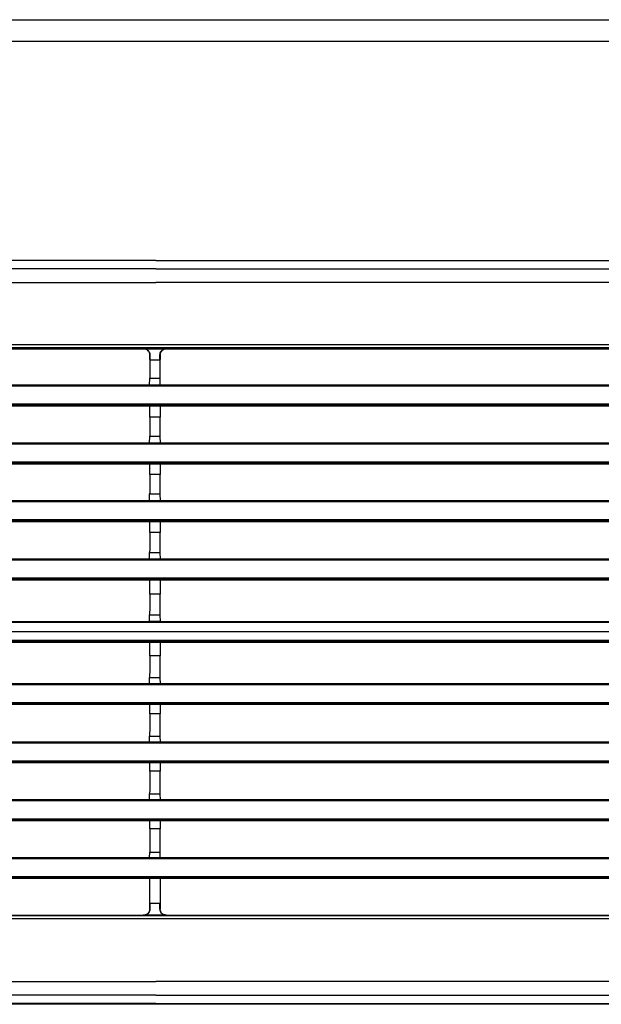
# Model space of a CAD drawing. Units: millimetres. Extents: x 0 to 420, y 0 to 297.
# Drawn here: x 98 to 111, y 97 to 120 of the extents above; entities that cross this region are included whole.
import ezdxf

# ---------------------------------------------------------------- set-up
doc = ezdxf.new("R2010")
doc.units = ezdxf.units.MM

msp = doc.modelspace()

# ---------------------------------------------------------------- linework, layer by layer
at = {"color": 7, "linetype": 'Continuous', "lineweight": -2}
for p, q in [((57.9354, 119.9382), (123.0569, 119.9336)), ((123.0569, 119.4389), (57.9354, 119.4383)), ((101.2578, 114.4336), (65.5572, 114.4336)), ((101.2578, 114.4336), (136.9584, 114.4336)), ((101.2578, 114.238), (65.5572, 114.238)), ((101.2578, 114.238), (136.9584, 114.238)), ((65.5572, 113.9254), (101.2578, 113.9254)), ((136.9584, 113.9254), (101.2578, 113.9254)), ((115.4398, 112.4978), (65.5572, 112.4978)), ((80.0247, 112.4098), (115.4398, 112.4098)), ((100.9798, 112.4098), (100.9679, 112.4098)), ((100.9798, 112.4124), (100.9798, 112.4098)), ((100.9798, 112.4124), (101.4898, 112.4124)), ((101.4898, 112.4098), (101.4898, 112.4124)), ((101.1178, 112.2595), (101.116, 112.2701)), ((101.1198, 112.1626), (101.1177, 112.1626)), ((101.1198, 112.2707), (101.1198, 112.1491)), ((101.3498, 112.1491), (101.3498, 112.2707)), ((101.3519, 112.1626), (101.3498, 112.1626)), ((101.3531, 112.2702), (101.3519, 112.2595)), ((101.3498, 112.1491), (101.1198, 112.1491)), ((101.1118, 111.5777), (101.1156, 111.7425)), ((101.1156, 111.7425), (101.3541, 111.7425)), ((101.3579, 111.5777), (101.3541, 111.7425)), ((65.6543, 111.5745), (115.4398, 111.5745)), ((115.4398, 111.5569), (65.6543, 111.5569)), ((115.4398, 111.5777), (79.8809, 111.5777)), ((101.1118, 111.5777), (101.3579, 111.5777)), ((65.6543, 111.1495), (115.4398, 111.1495)), ((115.4398, 111.1273), (65.6543, 111.1273)), ((79.8756, 111.1072), (115.4398, 111.1072)), ((101.117, 111.1074), (101.3527, 111.1074)), ((101.3528, 110.8475), (101.1169, 110.8475)), ((101.111, 110.2527), (101.1147, 110.4136)), ((101.1147, 110.4136), (101.355, 110.4136)), ((101.3587, 110.2527), (101.355, 110.4136)), ((65.6543, 110.2495), (115.4398, 110.2495)), ((115.4398, 110.2313), (65.6543, 110.2313)), ((115.4398, 110.2527), (79.8817, 110.2527)), ((101.111, 110.2527), (101.3587, 110.2527)), ((65.6543, 109.8239), (115.4398, 109.8239)), ((115.4398, 109.8023), (65.6543, 109.8023)), ((79.8763, 109.7822), (115.4398, 109.7822)), ((101.3534, 109.7823), (101.1163, 109.7823)), ((101.3535, 109.5371), (101.1162, 109.5371)), ((101.1104, 108.9327), (101.114, 109.0896)), ((101.114, 109.0896), (101.3557, 109.0896)), ((101.3593, 108.9327), (101.3557, 109.0896)), ((65.6543, 108.9295), (115.4398, 108.9295)), ((115.4398, 108.9108), (65.6543, 108.9108)), ((115.4398, 108.9327), (79.8823, 108.9327)), ((101.1104, 108.9327), (101.3593, 108.9327)), ((65.6543, 108.5034), (115.4398, 108.5034)), ((115.4398, 108.4823), (65.6543, 108.4823)), ((79.8768, 108.4623), (115.4398, 108.4623)), ((101.3539, 108.4623), (101.1158, 108.4623)), ((101.354, 108.212), (101.1157, 108.212)), ((101.11, 107.5979), (101.1135, 107.7506)), ((101.1135, 107.7506), (101.3561, 107.7506)), ((101.3597, 107.5979), (101.3561, 107.7506)), ((65.6543, 107.5947), (115.4398, 107.5947)), ((115.4398, 107.5754), (65.6543, 107.5754)), ((115.4398, 107.5979), (79.8826, 107.5979)), ((101.11, 107.5979), (101.3597, 107.5979)), ((65.6543, 107.1681), (115.4398, 107.1681)), ((115.4398, 107.1475), (65.6543, 107.1475)), ((79.8771, 107.1275), (115.4398, 107.1275)), ((101.1155, 107.1275), (101.3542, 107.1275)), ((101.3542, 106.7982), (101.1154, 106.7982)), ((101.1098, 106.1739), (101.1133, 106.3221)), ((101.1133, 106.3221), (101.3564, 106.3221)), ((101.3598, 106.1739), (101.3564, 106.3221)), ((124.1247, 106.1509), (56.8724, 106.1509)), ((56.8727, 106.1708), (124.1239, 106.1704)), ((79.8828, 106.1739), (115.4398, 106.1739)), ((101.3598, 106.1739), (101.1098, 106.1739)), ((124.1322, 105.9337), (56.8704, 105.9337)), ((56.8703, 105.7036), (115.4398, 105.7036)), ((56.872, 105.7435), (124.1251, 105.7435)), ((124.1245, 105.7259), (56.8723, 105.7236)), ((56.8726, 105.7036), (124.1237, 105.7058)), ((101.3543, 105.3843), (101.1154, 105.3843)), ((65.6544, 104.7468), (115.4398, 104.7468)), ((115.4398, 104.7263), (65.6544, 104.7263)), ((115.4398, 104.75), (79.8827, 104.75)), ((101.1099, 104.75), (101.1132, 104.8934)), ((101.1099, 104.75), (101.3597, 104.75)), ((101.1132, 104.8934), (101.3564, 104.8934)), ((101.3597, 104.75), (101.3564, 104.8934)), ((65.6543, 104.319), (115.4398, 104.319)), ((115.4398, 104.2997), (65.6543, 104.2997)), ((65.6543, 104.2797), (115.4398, 104.2797)), ((79.8771, 104.2797), (115.4398, 104.2797)), ((101.3541, 104.2797), (101.1155, 104.2797)), ((101.3541, 104.0587), (101.1156, 104.0587)), ((65.6544, 103.4121), (115.4398, 103.4121)), ((115.4398, 103.391), (65.6544, 103.391)), ((115.4398, 103.4152), (79.8824, 103.4152)), ((101.1102, 103.4152), (101.1134, 103.554)), ((101.1102, 103.4152), (101.3594, 103.4152)), ((101.1134, 103.554), (101.3562, 103.554)), ((101.3594, 103.4152), (101.3562, 103.554)), ((65.6543, 102.9836), (115.4398, 102.9836)), ((115.4398, 102.9649), (65.6543, 102.9649)), ((65.6543, 102.945), (115.4398, 102.945)), ((101.3537, 102.7478), (101.116, 102.7478)), ((65.6544, 102.0921), (115.4398, 102.0921)), ((115.4398, 102.0705), (65.6544, 102.0705)), ((115.4398, 102.0952), (79.8819, 102.0952)), ((101.1107, 102.0952), (101.1138, 102.2294)), ((101.1107, 102.0952), (101.3589, 102.0952)), ((101.1138, 102.2294), (101.3558, 102.2294)), ((101.3589, 102.0952), (101.3558, 102.2294)), ((65.6543, 101.6631), (115.4398, 101.6631)), ((115.4398, 101.6449), (65.6543, 101.6449)), ((65.6543, 101.625), (115.4398, 101.625)), ((101.353, 101.4317), (101.1166, 101.4317)), ((101.1115, 100.7702), (101.1144, 100.8995)), ((101.1144, 100.8995), (101.3552, 100.8995)), ((101.3582, 100.7702), (101.3552, 100.8995)), ((65.6544, 100.7671), (115.4398, 100.7671)), ((115.4398, 100.7449), (65.6544, 100.7449)), ((115.4398, 100.7702), (79.8812, 100.7702)), ((101.1115, 100.7702), (101.3582, 100.7702)), ((65.6543, 100.3375), (115.4398, 100.3375)), ((115.4398, 100.3199), (65.6543, 100.3199)), ((65.6543, 100.3001), (115.4398, 100.3001)), ((101.1166, 99.5971), (101.1178, 99.6078)), ((101.1198, 99.7287), (101.3498, 99.7287)), ((101.1198, 99.7287), (101.1198, 99.5966)), ((101.3498, 99.5966), (101.3498, 99.7287)), ((101.3519, 99.6078), (101.3537, 99.5972)), ((115.4398, 99.3695), (65.5572, 99.3695)), ((80.0247, 99.4574), (115.4398, 99.4574)), ((100.9798, 99.4574), (100.9679, 99.4574)), ((100.9798, 99.4574), (100.9798, 99.4549)), ((101.4898, 99.4549), (100.9798, 99.4549)), ((101.4898, 99.4549), (101.4898, 99.4574)), ((65.5572, 97.9419), (101.2578, 97.9419)), ((136.9584, 97.9419), (101.2578, 97.9419)), ((101.2578, 97.6293), (65.5572, 97.6293)), ((101.2578, 97.6293), (136.9584, 97.6293)), ((101.2578, 97.4336), (65.5572, 97.4336)), ((135.8277, 97.4171), (66.7567, 97.4171)), ((101.2578, 97.4336), (136.9584, 97.4336))]:
    msp.add_line(p, q, dxfattribs=at)
at = {"color": 7, "linetype": 'Continuous', "lineweight": -2, "flags": 128}
for points in [[(115.4398, 112.4298), (89.1206, 112.4298), (81.2672, 112.4298), (73.4137, 112.4298), (65.5603, 112.4298)], [(115.4398, 99.4375), (89.1206, 99.4375), (81.2672, 99.4375), (73.4137, 99.4375), (65.5603, 99.4375)]]:
    msp.add_lwpolyline(points, dxfattribs=at)
at = {"color": 7, "linetype": 'Continuous', "lineweight": -2, "extrusion": (0, 0, -1)}
for centre, major_axis, start_param, end_param in [((101.1149, 112.2277), (0, 0.5), 1.7012295, 2.8972637), ((101.3913, 105.9328), (0, 47.8983), 4.8428221, 4.8448615), ((101.0784, 105.9328), (0, 47.8983), 1.4383238, 1.4403632), ((101.3548, 112.2277), (0, 0.5), 3.3859216, 4.5819558), ((101.3913, 105.9328), (0, 47.8983), 4.8151759, 4.8206327), ((101.0784, 105.9328), (0, 47.8983), 1.4625527, 1.4680094), ((101.114, 110.8988), (0, 0.5), 1.6735833, 2.8972637), ((101.3557, 110.8988), (0, 0.5), 3.3859216, 4.609602), ((101.3913, 105.9328), (0, 47.8983), 4.7877096, 4.7928448), ((101.0784, 105.9328), (0, 47.8983), 1.4903405, 1.4954757), ((101.1133, 109.5748), (0, 0.5), 1.646117, 2.8972637), ((101.3564, 109.5748), (0, 0.5), 3.3859216, 4.6370683), ((101.3913, 105.9328), (0, 47.8983), 4.759991, 4.7652237), ((101.0784, 105.9328), (0, 47.8983), 1.5179616, 1.5231944), ((101.1128, 108.2358), (0, 0.5), 1.6183983, 2.8972637), ((101.3568, 108.2358), (0, 0.5), 3.3859216, 4.664787), ((101.3913, 105.9328), (0, 47.8983), 4.7304574, 4.7373343), ((101.0784, 105.9328), (0, 47.8983), 1.545851, 1.5527279), ((101.1126, 106.8072), (0, 0.5), 1.5888648, 2.8972637), ((101.3571, 106.8072), (0, 0.5), 3.3859216, 4.6943205), ((101.3913, 105.9328), (0, 47.8983), 4.7009364, 4.7076032), ((101.0784, 105.9328), (0, 47.8983), 1.5755821, 1.5822489), ((101.1125, 105.3785), (0, 0.5), 1.5593438, 2.8972637), ((101.3571, 105.3785), (0, 0.5), 3.3859216, 4.7238415), ((101.3913, 105.9328), (0, 47.8983), 4.6732527, 4.6778699), ((101.0784, 105.9328), (0, 47.8983), 1.6053154, 1.6099326), ((101.1127, 104.0392), (0, 0.5), 1.53166, 2.8972637), ((101.3569, 104.0392), (0, 0.5), 3.3859216, 4.7515253), ((101.3913, 105.9328), (0, 47.8983), 4.6458435, 4.649973), ((101.0784, 105.9328), (0, 47.8983), 1.6332124, 1.6373418), ((101.1131, 102.7145), (0, 0.5), 1.5042508, 2.8972637), ((101.3565, 102.7145), (0, 0.5), 3.3859216, 4.7789345), ((101.3913, 105.9328), (0, 47.8983), 4.6182771, 4.622339), ((101.0784, 105.9328), (0, 47.8983), 1.6608464, 1.6649082), ((101.1138, 101.3847), (0, 0.5), 1.4766844, 2.8972637), ((101.3559, 101.3847), (0, 0.5), 3.3859216, 4.8065009), ((101.3913, 105.9328), (0, 47.8983), 4.5799508, 4.5945325), ((101.0784, 105.9328), (0, 47.8983), 1.6886528, 1.7032345)]:
    msp.add_ellipse(centre, major_axis=major_axis, ratio=0.0057597, start_param=start_param, end_param=end_param, dxfattribs=at)
at = {"color": 7, "linetype": 'Continuous', "lineweight": -2}
for points, knots in [([(101.1198, 112.2707), (101.1181, 112.2871), (101.1147, 112.3198), (101.0899, 112.3619), (101.0573, 112.3914), (101.0205, 112.4076), (100.995, 112.4121), (100.9822, 112.4123), (100.9798, 112.4124)], [0, 0, 0, 0, 0.2159878, 0.4308742, 0.6797493, 0.8425019, 0.97088, 1, 1, 1, 1]), ([(100.9798, 112.4098), (100.9955, 112.4083), (101.0268, 112.4052), (101.0686, 112.3814), (101.1002, 112.3463), (101.1173, 112.307), (101.1191, 112.2807), (101.1198, 112.2701)], [0, 0, 0, 0, 0.2128489, 0.4256736, 0.6391731, 0.8540899, 1, 1, 1, 1]), ([(101.4898, 112.4124), (101.4776, 112.4114), (101.4532, 112.4094), (101.4155, 112.393), (101.3809, 112.364), (101.3548, 112.3206), (101.3514, 112.2861), (101.3498, 112.2707)], [0, 0, 0, 0, 0.1506449, 0.2997018, 0.5453743, 0.7967259, 1, 1, 1, 1]), ([(101.3498, 112.2701), (101.3514, 112.2859), (101.3545, 112.3175), (101.3789, 112.3595), (101.4148, 112.3911), (101.4541, 112.4076), (101.4798, 112.4092), (101.4898, 112.4098)], [0, 0, 0, 0, 0.2165285, 0.4330805, 0.648988, 0.8634919, 1, 1, 1, 1]), ([(101.1198, 99.5971), (101.1183, 99.5813), (101.1151, 99.5498), (101.0907, 99.5077), (101.0549, 99.4761), (101.0156, 99.4597), (100.9898, 99.4581), (100.9798, 99.4574)], [0, 0, 0, 0, 0.2165266, 0.4330794, 0.648988, 0.8634918, 1, 1, 1, 1]), ([(100.9798, 99.4549), (100.9921, 99.4559), (101.0165, 99.4579), (101.0542, 99.4743), (101.0888, 99.5032), (101.1148, 99.5466), (101.1183, 99.5812), (101.1198, 99.5966)], [0, 0, 0, 0, 0.1506441, 0.2997001, 0.5453703, 0.7967218, 1, 1, 1, 1]), ([(101.4898, 99.4574), (101.4742, 99.4589), (101.4429, 99.462), (101.4011, 99.4858), (101.3694, 99.521), (101.3523, 99.5603), (101.3506, 99.5865), (101.3498, 99.5971)], [0, 0, 0, 0, 0.212849, 0.4256738, 0.6391724, 0.8540907, 1, 1, 1, 1]), ([(101.3498, 99.5966), (101.3516, 99.5802), (101.355, 99.5474), (101.3797, 99.5053), (101.4123, 99.4759), (101.4491, 99.4596), (101.4747, 99.4551), (101.4875, 99.4549), (101.4898, 99.4549)], [0, 0, 0, 0, 0.215992, 0.430874, 0.6797526, 0.8424999, 0.9708801, 1, 1, 1, 1])]:
    msp.add_open_spline(points, degree=3, knots=knots, dxfattribs=at)

doc.saveas('drawing.dxf')
